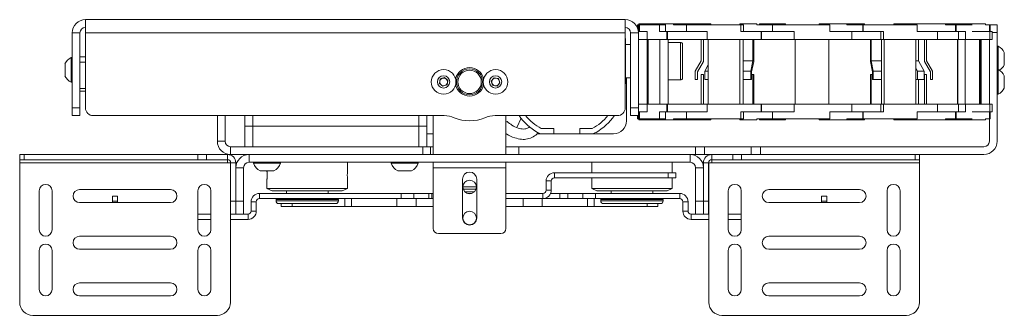
# Paper-space layout 'Sheet1(3)' of a CAD drawing. Units: millimetres. Extents: x 104 to 3211, y 125 to 3369.
# Drawn here: x 1002 to 1381, y 1994 to 2108 of the extents above; entities that cross this region are included whole.
import ezdxf

# ---------------------------------------------------------------- set-up
doc = ezdxf.new("R2010")
doc.units = ezdxf.units.MM

psp = doc.layouts.new('Sheet1(3)')

# ---------------------------------------------------------------- linework, layer by layer
at = {"color": 7, "linetype": 'Continuous', "lineweight": 15}
for p, q in [((1026.86, 2103.05), (1026.86, 2108.15)), ((1026.86, 2108.15), (1234.66, 2108.15)), ((1234.66, 2108.15), (1234.66, 2103.05)), ((1239.46, 2106.15), (1239.76, 2106.15)), ((1239.46, 2104.77), (1239.46, 2106.15)), ((1239.76, 2106.15), (1239.76, 2103.54)), ((1239.76, 2106.15), (1240.23, 2106.15)), ((1239.9, 2106.15), (1239.9, 2106.55)), ((1247.26, 2106.55), (1239.9, 2106.55)), ((1240.23, 2106.15), (1240.23, 2103.55)), ((1247.81, 2106.15), (1240.23, 2106.15)), ((1247.26, 2106.55), (1247.26, 2106.15)), ((1250.19, 2106.55), (1247.26, 2106.55)), ((1247.81, 2103.55), (1247.81, 2106.15)), ((1247.81, 2106.15), (1250.19, 2106.15)), ((1250.19, 2106.55), (1250.19, 2103.55)), ((1253.3, 2106.55), (1250.19, 2106.55)), ((1253.3, 2106.15), (1253.3, 2106.55)), ((1257.69, 2106.55), (1253.3, 2106.55)), ((1253.3, 2106.15), (1258.42, 2106.15)), ((1257.69, 2106.55), (1257.69, 2106.15)), ((1267.69, 2106.55), (1257.69, 2106.55)), ((1258.31, 2106.15), (1258.31, 2103.55)), ((1279.13, 2106.15), (1258.31, 2106.15)), ((1267.69, 2106.15), (1267.69, 2106.55)), ((1278.85, 2106.55), (1278.85, 2106.15)), ((1285.35, 2106.55), (1278.85, 2106.55)), ((1279.13, 2103.55), (1279.13, 2106.15)), ((1279.13, 2106.15), (1280.19, 2106.15)), ((1280.19, 2103.55), (1280.19, 2106.15)), ((1285.35, 2106.15), (1285.35, 2106.55)), ((1285.35, 2106.15), (1291.35, 2106.15)), ((1286.35, 2106.55), (1286.35, 2106.15)), ((1296.35, 2106.55), (1286.35, 2106.55)), ((1291.35, 2106.15), (1291.35, 2103.55)), ((1313.5, 2106.15), (1291.35, 2106.15)), ((1296.35, 2106.15), (1296.35, 2106.55)), ((1309.35, 2106.55), (1309.35, 2106.15)), ((1319.96, 2106.55), (1309.35, 2106.55)), ((1313.5, 2103.55), (1313.5, 2106.15)), ((1326.85, 2106.55), (1319.96, 2106.55)), ((1319.96, 2106.15), (1319.96, 2106.55)), ((1319.96, 2106.15), (1326.13, 2106.15)), ((1326.13, 2106.15), (1326.13, 2103.55)), ((1326.13, 2106.15), (1326.23, 2106.15)), ((1326.23, 2106.15), (1326.23, 2103.55)), ((1347.04, 2106.15), (1326.23, 2106.15)), ((1326.85, 2106.15), (1326.85, 2106.55)), ((1338.04, 2106.55), (1338.04, 2106.15)), ((1357.92, 2106.55), (1338.04, 2106.55)), ((1347.04, 2103.55), (1347.04, 2106.15)), ((1373.33, 2106.55), (1357.92, 2106.55)), ((1357.92, 2106.15), (1357.92, 2106.55)), ((1357.92, 2106.15), (1361.84, 2106.15)), ((1361.84, 2106.15), (1361.84, 2103.55)), ((1361.84, 2106.15), (1362.11, 2106.15)), ((1362.11, 2106.15), (1362.11, 2103.55)), ((1368.18, 2106.15), (1362.11, 2106.15)), ((1373.33, 2106.15), (1373.33, 2106.55)), ((1373.33, 2106.15), (1374.86, 2106.15)), ((1374.86, 2106.15), (1374.86, 2103.55)), ((1374.86, 2106.15), (1375.16, 2106.15)), ((1375.16, 2106.15), (1375.16, 2103.55)), ((1375.16, 2106.15), (1377.86, 2106.15)), ((1377.86, 2106.15), (1377.86, 2103.15)), ((1024.76, 2103.05), (1021.76, 2103.05)), ((1021.76, 2074.15), (1021.76, 2103.05)), ((1024.76, 2074.15), (1024.76, 2103.05)), ((1234.66, 2103.05), (1026.86, 2103.05)), ((1026.86, 2074.15), (1026.86, 2103.05)), ((1234.66, 2103.05), (1234.66, 2074.15)), ((1234.76, 2100.9), (1234.66, 2100.9)), ((1234.76, 2100.9), (1234.76, 2098.83)), ((1239.76, 2103.05), (1236.76, 2103.05)), ((1236.76, 2103.05), (1236.76, 2074.15)), ((1239.76, 2103.55), (1239.74, 2103.55)), ((1239.76, 2103.55), (1239.76, 2103.05)), ((1240.23, 2103.55), (1239.76, 2103.55)), ((1239.76, 2103.54), (1239.78, 2103.54)), ((1239.76, 2103.05), (1239.76, 2074.15)), ((1239.76, 2100.55), (1243.09, 2100.55)), ((1239.78, 2103.54), (1239.78, 2103.55)), ((1239.78, 2103.55), (1240.23, 2103.55)), ((1240.23, 2103.55), (1243.09, 2103.55)), ((1243.09, 2100.55), (1243.09, 2103.55)), ((1243.09, 2100.55), (1250.66, 2100.55)), ((1243.16, 2100.55), (1243.16, 2075.55)), ((1243.16, 2100.5), (1243.51, 2100.5)), ((1243.51, 2100.3), (1243.16, 2100.3)), ((1243.51, 2100.55), (1243.51, 2075.55)), ((1250.66, 2103.55), (1247.81, 2103.55)), ((1247.95, 2100.55), (1247.95, 2075.55)), ((1250.66, 2100.55), (1250.66, 2103.55)), ((1250.95, 2103.55), (1250.66, 2103.55)), ((1250.66, 2100.55), (1250.95, 2100.55)), ((1250.95, 2103.55), (1250.95, 2100.55)), ((1258.31, 2103.55), (1250.95, 2103.55)), ((1250.95, 2103.54), (1255.26, 2103.54)), ((1250.95, 2100.55), (1266.16, 2100.55)), ((1251.15, 2100.55), (1251.15, 2075.55)), ((1251.15, 2100.5), (1263.96, 2100.5)), ((1255.26, 2103.54), (1255.26, 2103.55)), ((1255.26, 2103.55), (1258.15, 2103.55)), ((1258.31, 2103.55), (1266.16, 2103.55)), ((1263.96, 2092.26), (1263.96, 2100.55)), ((1264.76, 2100.55), (1264.76, 2092.05)), ((1266.16, 2100.55), (1266.16, 2103.55)), ((1266.16, 2100.55), (1286.97, 2100.55)), ((1266.64, 2100.55), (1266.64, 2075.55)), ((1278.85, 2100.55), (1278.85, 2075.55)), ((1286.97, 2103.55), (1279.13, 2103.55)), ((1280.02, 2100.55), (1280.02, 2075.55)), ((1283.84, 2092.26), (1283.84, 2100.55)), ((1284.12, 2100.55), (1284.12, 2092.05)), ((1286.97, 2100.55), (1286.97, 2103.55)), ((1287.08, 2103.55), (1286.97, 2103.55)), ((1286.97, 2100.55), (1287.08, 2100.55)), ((1287.08, 2103.55), (1287.08, 2100.55)), ((1291.35, 2103.55), (1287.08, 2103.55)), ((1287.08, 2103.54), (1287.8, 2103.54)), ((1287.08, 2100.55), (1299.7, 2100.55)), ((1287.8, 2103.54), (1287.8, 2103.55)), ((1287.8, 2103.55), (1291.35, 2103.55)), ((1291.35, 2103.55), (1299.7, 2103.55)), ((1299.7, 2100.55), (1299.7, 2103.55)), ((1299.7, 2100.55), (1321.85, 2100.55)), ((1300.1, 2100.55), (1300.1, 2075.55)), ((1313.1, 2100.55), (1313.1, 2075.55)), ((1321.85, 2103.55), (1313.5, 2103.55)), ((1321.85, 2100.55), (1321.85, 2103.55)), ((1326.23, 2103.55), (1321.85, 2103.55)), ((1321.85, 2103.54), (1322.62, 2103.54)), ((1321.85, 2100.55), (1333.02, 2100.55)), ((1322.62, 2103.55), (1326.13, 2103.55)), ((1322.62, 2103.54), (1322.62, 2103.55)), ((1326.13, 2103.55), (1326.23, 2103.55)), ((1326.23, 2103.55), (1334.08, 2103.55)), ((1329.09, 2092.05), (1329.09, 2100.55)), ((1329.36, 2100.55), (1329.36, 2092.26)), ((1332.88, 2103.54), (1333.02, 2103.54)), ((1333.02, 2103.54), (1333.02, 2100.55)), ((1333.02, 2100.55), (1334.08, 2100.55)), ((1333.27, 2075.55), (1333.27, 2100.55)), ((1334.08, 2100.55), (1334.08, 2103.55)), ((1334.08, 2100.55), (1354.89, 2100.55)), ((1334.35, 2100.55), (1334.35, 2075.55)), ((1346.57, 2100.55), (1346.57, 2075.55)), ((1354.89, 2103.55), (1347.04, 2103.55)), ((1347.62, 2092.26), (1347.62, 2100.55)), ((1349.86, 2092.05), (1349.86, 2100.55)), ((1350.66, 2100.55), (1350.66, 2092.26)), ((1361.84, 2103.55), (1354.79, 2103.55)), ((1354.79, 2100.55), (1363.01, 2100.55)), ((1354.89, 2100.55), (1354.89, 2103.55)), ((1354.89, 2103.54), (1359.87, 2103.54)), ((1359.87, 2103.55), (1361.84, 2103.55)), ((1359.87, 2103.54), (1359.87, 2103.55)), ((1360.37, 2100.5), (1360.37, 2100.55)), ((1362.56, 2100.5), (1360.37, 2100.5)), ((1361.84, 2103.55), (1362.11, 2103.55)), ((1362.11, 2103.55), (1365.64, 2103.55)), ((1362.56, 2100.55), (1362.56, 2075.55)), ((1362.68, 2075.55), (1362.68, 2100.55)), ((1363.01, 2100.55), (1363.01, 2103.55)), ((1363.01, 2100.55), (1365.64, 2100.55)), ((1365.54, 2100.55), (1365.54, 2075.55)), ((1365.64, 2100.55), (1365.64, 2103.55)), ((1365.64, 2100.55), (1375, 2100.55)), ((1368.18, 2103.54), (1374.35, 2103.54)), ((1371.03, 2100.55), (1371.03, 2075.55)), ((1371.46, 2100.5), (1371.03, 2100.5)), ((1371.46, 2100.55), (1371.46, 2075.55)), ((1371.7, 2075.55), (1371.7, 2100.55)), ((1374.35, 2103.55), (1374.86, 2103.55)), ((1374.35, 2103.54), (1374.35, 2103.55)), ((1374.86, 2103.55), (1375.16, 2103.55)), ((1374.86, 2100.55), (1374.86, 2075.55)), ((1375, 2100.55), (1375, 2103.55)), ((1375, 2100.55), (1375.9, 2100.55)), ((1375.9, 2103.55), (1375.16, 2103.55)), ((1375.9, 2100.55), (1375.9, 2103.55)), ((1377.86, 2103.15), (1377.86, 2061.25)), ((1234.76, 2098.83), (1234.76, 2083.4)), ((1236.76, 2098.55), (1234.76, 2098.55)), ((1243.16, 2099), (1243.51, 2099)), ((1255.96, 2099.4), (1251.15, 2099.4)), ((1256.76, 2098.6), (1256.76, 2097.08)), ((1256.76, 2097.08), (1256.76, 2085.7)), ((1371.03, 2099), (1371.46, 2099)), ((1378.24, 2097.9), (1377.86, 2097.9)), ((1378.24, 2097.9), (1378.24, 2091.34)), ((1021.76, 2093.55), (1021.38, 2093.55)), ((1021.38, 2084.05), (1021.38, 2093.55)), ((1024.76, 2093.8), (1026.86, 2093.8)), ((1371.46, 2095.65), (1371.03, 2095.65)), ((1380.61, 2095.52), (1380.61, 2092.24)), ((1019.01, 2086.42), (1019.01, 2091.17)), ((1261.65, 2088.26), (1263.96, 2092.26)), ((1264.76, 2092.05), (1262.45, 2088.05)), ((1265.27, 2088.26), (1266.64, 2090.78)), ((1280.02, 2092.26), (1283.84, 2092.26)), ((1283.05, 2088.26), (1283.84, 2092.26)), ((1284.12, 2092.05), (1283.33, 2088.05)), ((1329.88, 2088.05), (1329.09, 2092.05)), ((1330.15, 2088.26), (1329.36, 2092.26)), ((1329.36, 2092.26), (1333.27, 2092.26)), ((1346.57, 2092.26), (1347.62, 2092.26)), ((1347.18, 2088.26), (1346.57, 2089.44)), ((1349.71, 2088.26), (1347.62, 2092.26)), ((1352.17, 2088.05), (1349.86, 2092.05)), ((1352.97, 2088.26), (1350.66, 2092.26)), ((1371.03, 2090.65), (1371.46, 2090.65)), ((1378.24, 2088.9), (1377.86, 2088.9)), ((1378.24, 2091.34), (1378.24, 2088.9)), ((1378.24, 2088.9), (1378.24, 2082.34)), ((1380.61, 2092.24), (1380.61, 2090.77)), ((1163.13, 2083.57), (1163.45, 2085.28)), ((1163.45, 2085.28), (1165.08, 2085.85)), ((1165.08, 2085.85), (1166.39, 2084.72)), ((1183.06, 2084.46), (1184.18, 2085.78)), ((1184.18, 2085.78), (1185.88, 2085.47)), ((1185.88, 2085.47), (1186.46, 2083.84)), ((1234.76, 2085.75), (1236.76, 2085.75)), ((1235.16, 2069.15), (1235.16, 2085.75)), ((1251.15, 2084.9), (1255.96, 2084.9)), ((1261.65, 2085.05), (1261.65, 2088.26)), ((1262.45, 2085.05), (1261.65, 2085.05)), ((1262.45, 2088.05), (1262.45, 2085.05)), ((1264.76, 2087.05), (1263.96, 2087.05)), ((1263.96, 2087.05), (1263.96, 2075.55)), ((1264.76, 2075.55), (1264.76, 2087.05)), ((1265.27, 2085.05), (1265.27, 2088.26)), ((1265.27, 2088.26), (1266.64, 2088.26)), ((1265.27, 2085.05), (1266.64, 2085.05)), ((1280.02, 2088.26), (1283.05, 2088.26)), ((1280.02, 2085.05), (1283.05, 2085.05)), ((1283.05, 2085.05), (1283.05, 2088.26)), ((1283.33, 2085.05), (1283.05, 2085.05)), ((1283.33, 2088.05), (1283.33, 2085.05)), ((1283.33, 2087.05), (1283.84, 2087.05)), ((1283.84, 2087.05), (1283.84, 2075.55)), ((1284.12, 2087.05), (1283.84, 2087.05)), ((1284.12, 2075.55), (1284.12, 2087.05)), ((1329.09, 2087.05), (1329.09, 2075.55)), ((1329.36, 2087.05), (1329.09, 2087.05)), ((1329.36, 2075.55), (1329.36, 2087.05)), ((1329.36, 2087.05), (1329.88, 2087.05)), ((1329.88, 2088.05), (1329.88, 2085.05)), ((1330.15, 2085.05), (1329.88, 2085.05)), ((1330.15, 2088.26), (1333.27, 2088.26)), ((1330.15, 2085.05), (1330.15, 2088.26)), ((1330.15, 2085.05), (1333.27, 2085.05)), ((1347.18, 2085.05), (1346.57, 2085.05)), ((1347.18, 2085.05), (1347.18, 2088.26)), ((1347.18, 2088.26), (1349.71, 2088.26)), ((1347.18, 2085.05), (1349.71, 2085.05)), ((1347.62, 2085.05), (1347.62, 2075.55)), ((1349.71, 2085.05), (1349.71, 2088.26)), ((1349.86, 2087.05), (1349.86, 2075.55)), ((1350.66, 2087.05), (1349.86, 2087.05)), ((1350.66, 2075.55), (1350.66, 2087.05)), ((1352.17, 2088.05), (1352.17, 2085.05)), ((1352.97, 2085.05), (1352.17, 2085.05)), ((1352.97, 2085.05), (1352.97, 2088.26)), ((1371.46, 2086.65), (1371.03, 2086.65)), ((1380.61, 2086.52), (1380.61, 2083.24)), ((1021.38, 2084.05), (1021.76, 2084.05)), ((1164.44, 2082.45), (1163.13, 2083.57)), ((1166.07, 2083.02), (1164.44, 2082.45)), ((1166.39, 2084.72), (1166.07, 2083.02)), ((1183.64, 2082.83), (1183.06, 2084.46)), ((1185.34, 2082.52), (1183.64, 2082.83)), ((1186.46, 2083.84), (1185.34, 2082.52)), ((1371.03, 2081.65), (1371.46, 2081.65)), ((1378.24, 2082.34), (1378.24, 2079.4)), ((1380.61, 2083.24), (1380.61, 2081.77)), ((1026.86, 2080.6), (1024.76, 2080.6)), ((1377.86, 2079.4), (1378.24, 2079.4)), ((1021.76, 2074.15), (1024.76, 2074.15)), ((1021.76, 2071.15), (1021.76, 2074.15)), ((1024.76, 2074.15), (1024.76, 2071.15)), ((1236.76, 2074.15), (1239.76, 2074.15)), ((1236.76, 2071.15), (1236.76, 2074.15)), ((1239.76, 2075.55), (1243.09, 2075.55)), ((1239.76, 2074.15), (1239.76, 2071.15)), ((1243.09, 2072.55), (1243.09, 2075.55)), ((1243.09, 2075.55), (1250.66, 2075.55)), ((1243.51, 2077), (1243.16, 2077)), ((1250.66, 2072.55), (1250.66, 2075.55)), ((1250.95, 2075.55), (1250.66, 2075.55)), ((1250.95, 2075.55), (1250.95, 2072.55)), ((1250.95, 2075.55), (1266.16, 2075.55)), ((1266.16, 2072.55), (1266.16, 2075.55)), ((1266.16, 2075.55), (1286.97, 2075.55)), ((1286.97, 2072.55), (1286.97, 2075.55)), ((1287.08, 2075.55), (1286.97, 2075.55)), ((1287.08, 2075.55), (1287.08, 2072.55)), ((1287.08, 2075.55), (1299.7, 2075.55)), ((1299.7, 2072.55), (1299.7, 2075.55)), ((1299.7, 2075.55), (1321.85, 2075.55)), ((1321.85, 2072.55), (1321.85, 2075.55)), ((1321.85, 2075.55), (1333.02, 2075.55)), ((1333.02, 2075.55), (1333.02, 2072.55)), ((1333.02, 2075.55), (1334.08, 2075.55)), ((1334.08, 2072.55), (1334.08, 2075.55)), ((1334.08, 2075.55), (1354.89, 2075.55)), ((1354.79, 2075.55), (1363.01, 2075.55)), ((1354.89, 2072.55), (1354.89, 2075.55)), ((1363.01, 2072.55), (1363.01, 2075.55)), ((1363.01, 2075.55), (1365.64, 2075.55)), ((1365.64, 2072.55), (1365.64, 2075.55)), ((1365.64, 2075.55), (1375, 2075.55)), ((1371.46, 2077), (1371.03, 2077)), ((1375, 2072.55), (1375, 2075.55)), ((1375, 2075.55), (1375.9, 2075.55)), ((1375.9, 2072.55), (1375.9, 2075.55)), ((1024.76, 2071.15), (1021.76, 2071.15)), ((1164.96, 2071.15), (1029.86, 2071.15)), ((1077.66, 2071.15), (1077.66, 2061.25)), ((1080.66, 2071.15), (1080.66, 2061.25)), ((1088.26, 2059.15), (1088.26, 2071.15)), ((1158.26, 2059.15), (1158.26, 2071.15)), ((1160.76, 2071.15), (1160.76, 2056.15)), ((1231.66, 2071.15), (1184.56, 2071.15)), ((1188.76, 2056.15), (1188.76, 2071.15)), ((1192.95, 2066.58), (1194.57, 2070.12)), ((1239.76, 2071.15), (1236.76, 2071.15)), ((1239.46, 2069.95), (1239.46, 2071.15)), ((1239.46, 2069.95), (1239.76, 2069.95)), ((1239.76, 2072.55), (1240.23, 2072.55)), ((1239.78, 2072.55), (1239.76, 2072.55)), ((1239.76, 2071.15), (1239.76, 2069.95)), ((1239.76, 2069.85), (1239.76, 2069.95)), ((1239.76, 2069.95), (1240.23, 2069.95)), ((1239.76, 2069.85), (1239.9, 2069.85)), ((1239.78, 2072.55), (1239.78, 2072.55)), ((1239.78, 2072.55), (1240.23, 2072.55)), ((1239.9, 2069.55), (1239.9, 2069.95)), ((1240.23, 2072.55), (1240.23, 2069.95)), ((1243.09, 2072.55), (1240.23, 2072.55)), ((1240.23, 2069.95), (1247.81, 2069.95)), ((1247.26, 2069.95), (1247.26, 2069.55)), ((1247.81, 2069.95), (1247.81, 2072.55)), ((1247.81, 2072.55), (1250.66, 2072.55)), ((1247.81, 2069.95), (1250.19, 2069.95)), ((1250.19, 2072.55), (1250.19, 2069.55)), ((1250.66, 2072.55), (1250.95, 2072.55)), ((1255.26, 2072.55), (1250.95, 2072.55)), ((1250.95, 2072.55), (1258.31, 2072.55)), ((1253.3, 2069.55), (1253.3, 2069.95)), ((1253.3, 2069.95), (1258.42, 2069.95)), ((1255.26, 2072.55), (1255.26, 2072.55)), ((1255.26, 2072.55), (1258.15, 2072.55)), ((1257.69, 2069.95), (1257.69, 2069.55)), ((1258.31, 2072.55), (1258.31, 2069.95)), ((1266.16, 2072.55), (1258.31, 2072.55)), ((1258.31, 2069.95), (1279.13, 2069.95)), ((1267.69, 2069.55), (1267.69, 2069.95)), ((1278.85, 2069.95), (1278.85, 2069.55)), ((1279.13, 2069.95), (1279.13, 2072.55)), ((1279.13, 2072.55), (1286.97, 2072.55)), ((1279.13, 2069.95), (1280.19, 2069.95)), ((1280.19, 2069.95), (1280.19, 2072.55)), ((1285.35, 2069.55), (1285.35, 2069.95)), ((1285.35, 2069.95), (1291.35, 2069.95)), ((1286.35, 2069.95), (1286.35, 2069.55)), ((1286.97, 2072.55), (1287.08, 2072.55)), ((1287.08, 2072.55), (1291.35, 2072.55)), ((1287.8, 2072.55), (1287.08, 2072.55)), ((1287.8, 2072.55), (1287.8, 2072.55)), ((1287.8, 2072.55), (1291.35, 2072.55)), ((1291.35, 2072.55), (1291.35, 2069.95)), ((1299.7, 2072.55), (1291.35, 2072.55)), ((1291.35, 2069.95), (1313.5, 2069.95)), ((1296.35, 2069.55), (1296.35, 2069.95)), ((1309.35, 2069.95), (1309.35, 2069.55)), ((1313.5, 2072.55), (1321.85, 2072.55)), ((1313.5, 2069.95), (1313.5, 2072.55)), ((1319.96, 2069.95), (1326.13, 2069.95)), ((1319.96, 2069.55), (1319.96, 2069.95)), ((1321.85, 2072.55), (1326.23, 2072.55)), ((1322.62, 2072.55), (1321.85, 2072.55)), ((1322.62, 2072.55), (1322.62, 2072.55)), ((1322.62, 2072.55), (1326.13, 2072.55)), ((1326.13, 2072.55), (1326.13, 2069.95)), ((1326.13, 2072.55), (1326.23, 2072.55)), ((1326.13, 2069.95), (1326.23, 2069.95)), ((1326.23, 2072.55), (1326.23, 2069.95)), ((1334.08, 2072.55), (1326.23, 2072.55)), ((1326.23, 2069.95), (1347.04, 2069.95)), ((1326.85, 2069.55), (1326.85, 2069.95)), ((1333.02, 2072.55), (1332.88, 2072.55)), ((1338.04, 2069.95), (1338.04, 2069.55)), ((1347.04, 2072.55), (1354.89, 2072.55)), ((1347.04, 2069.95), (1347.04, 2072.55)), ((1354.79, 2072.55), (1361.84, 2072.55)), ((1359.87, 2072.55), (1354.89, 2072.55)), ((1357.92, 2069.95), (1361.84, 2069.95)), ((1357.92, 2069.55), (1357.92, 2069.95)), ((1359.87, 2072.55), (1359.87, 2072.55)), ((1359.87, 2072.55), (1361.84, 2072.55)), ((1361.84, 2072.55), (1361.84, 2069.95)), ((1361.84, 2072.55), (1362.11, 2072.55)), ((1361.84, 2069.95), (1362.11, 2069.95)), ((1362.11, 2072.55), (1362.11, 2069.95)), ((1365.64, 2072.55), (1362.11, 2072.55)), ((1362.11, 2069.95), (1368.18, 2069.95)), ((1374.35, 2072.55), (1368.18, 2072.55)), ((1373.33, 2069.95), (1374.86, 2069.95)), ((1373.33, 2069.55), (1373.33, 2069.95)), ((1373.33, 2069.85), (1374.86, 2069.85)), ((1374.35, 2072.55), (1374.35, 2072.55)), ((1374.35, 2072.55), (1374.86, 2072.55)), ((1374.86, 2072.55), (1374.86, 2069.95)), ((1374.86, 2072.55), (1375.16, 2072.55)), ((1374.86, 2069.95), (1375.16, 2069.95)), ((1374.86, 2061.25), (1374.86, 2069.95)), ((1375.16, 2072.55), (1375.16, 2069.95)), ((1375.16, 2072.55), (1375.9, 2072.55)), ((1091.26, 2067.15), (1088.26, 2067.15)), ((1091.26, 2059.15), (1091.26, 2067.15)), ((1155.26, 2067.15), (1091.26, 2067.15)), ((1155.26, 2059.15), (1155.26, 2067.15)), ((1158.26, 2067.15), (1155.26, 2067.15)), ((1189.17, 2068.9), (1188.76, 2068.59)), ((1202.35, 2066.15), (1207.16, 2066.15)), ((1207.16, 2066.15), (1207.16, 2064.15)), ((1217.16, 2066.15), (1217.16, 2064.15)), ((1217.16, 2066.15), (1221.97, 2066.15)), ((1239.9, 2069.55), (1247.26, 2069.55)), ((1247.26, 2069.55), (1250.19, 2069.55)), ((1250.19, 2069.55), (1253.3, 2069.55)), ((1253.3, 2069.55), (1257.69, 2069.55)), ((1257.69, 2069.55), (1267.69, 2069.55)), ((1278.85, 2069.55), (1285.35, 2069.55)), ((1286.35, 2069.55), (1296.35, 2069.55)), ((1309.35, 2069.55), (1319.96, 2069.55)), ((1319.96, 2069.55), (1326.85, 2069.55)), ((1338.04, 2069.55), (1357.92, 2069.55)), ((1357.92, 2069.55), (1373.33, 2069.55)), ((1158.26, 2064.15), (1160.76, 2064.15)), ((1189, 2064.15), (1188.76, 2064.15)), ((1200.79, 2064.15), (1202.87, 2064.15)), ((1202.87, 2064.15), (1207.16, 2064.15)), ((1207.16, 2064.15), (1217.16, 2064.15)), ((1217.16, 2064.15), (1221.45, 2064.15)), ((1221.45, 2064.15), (1230.16, 2064.15)), ((1080.66, 2061.25), (1077.66, 2061.25)), ((1082.76, 2059.15), (1082.76, 2056.15)), ((1089.02, 2059.15), (1082.76, 2059.15)), ((1091.26, 2059.15), (1089.02, 2059.15)), ((1155.26, 2059.15), (1091.26, 2059.15)), ((1156.76, 2059.15), (1155.26, 2059.15)), ((1156.76, 2056.15), (1156.76, 2059.15)), ((1156.76, 2059.15), (1159.76, 2059.15)), ((1159.76, 2059.15), (1159.76, 2056.15)), ((1159.76, 2059.15), (1160.76, 2059.15)), ((1188.76, 2059.15), (1193.76, 2059.15)), ((1193.76, 2059.15), (1193.76, 2056.15)), ((1193.76, 2059.15), (1261.69, 2059.15)), ((1261.69, 2056.15), (1261.69, 2059.15)), ((1261.69, 2059.15), (1265.22, 2059.15)), ((1265.22, 2059.15), (1265.22, 2056.15)), ((1265.22, 2059.15), (1283.2, 2059.15)), ((1283.2, 2056.15), (1283.2, 2059.15)), ((1283.2, 2059.15), (1286.73, 2059.15)), ((1286.73, 2059.15), (1286.73, 2056.15)), ((1286.73, 2059.15), (1372.76, 2059.15)), ((1001.56, 2054.15), (1001.56, 2056.15)), ((1001.56, 2056.15), (1003.24, 2056.15)), ((1003.24, 2056.15), (1003.24, 2054.15)), ((1003.24, 2056.15), (1070.14, 2056.15)), ((1070.14, 2054.15), (1070.14, 2056.15)), ((1070.14, 2056.15), (1073.46, 2056.15)), ((1073.46, 2056.15), (1073.46, 2054.15)), ((1073.46, 2056.15), (1081.56, 2056.15)), ((1081.56, 2056.15), (1081.56, 2054.15)), ((1089.86, 2056.15), (1082.76, 2056.15)), ((1089.86, 2056.15), (1089.86, 2053.15)), ((1089.86, 2056.15), (1259.66, 2056.15)), ((1259.66, 2053.15), (1259.66, 2056.15)), ((1259.66, 2056.15), (1261.69, 2056.15)), ((1265.22, 2056.15), (1261.69, 2056.15)), ((1265.22, 2056.15), (1283.2, 2056.15)), ((1267.96, 2056.15), (1267.96, 2054.15)), ((1276.06, 2056.15), (1276.06, 2054.15)), ((1279.38, 2054.15), (1279.38, 2056.15)), ((1286.73, 2056.15), (1283.2, 2056.15)), ((1286.73, 2056.15), (1372.76, 2056.15)), ((1346.28, 2056.15), (1346.28, 2054.15)), ((1347.96, 2054.15), (1347.96, 2056.15)), ((1003.24, 2054.15), (1001.56, 2054.15)), ((1001.56, 2054.15), (1001.56, 2052.95)), ((1001.56, 2052.95), (1081.56, 2052.95)), ((1001.56, 2052.95), (1001.56, 1999.15)), ((1003.24, 2054.15), (1070.14, 2054.15)), ((1073.46, 2054.15), (1070.14, 2054.15)), ((1073.46, 2054.15), (1081.56, 2054.15)), ((1081.56, 2052.95), (1081.56, 2054.15)), ((1081.56, 2052.95), (1082.66, 2052.95)), ((1082.66, 2052.95), (1082.66, 1999.15)), ((1082.76, 2052.95), (1084.76, 2052.95)), ((1082.76, 2038.15), (1082.76, 2052.95)), ((1084.76, 2051.05), (1084.76, 2052.95)), ((1087.76, 2051.05), (1084.76, 2051.05)), ((1084.76, 2038.15), (1084.76, 2051.05)), ((1087.76, 2038.15), (1087.76, 2051.05)), ((1089.86, 2053.15), (1259.66, 2053.15)), ((1091.51, 2053.15), (1091.51, 2052.77)), ((1100.69, 2052.77), (1091.51, 2052.77)), ((1102.01, 2052.77), (1100.69, 2052.77)), ((1102.01, 2052.77), (1102.01, 2053.15)), ((1127.76, 2049.65), (1127.76, 2053.15)), ((1144.51, 2053.15), (1144.51, 2052.77)), ((1153.69, 2052.77), (1144.51, 2052.77)), ((1155.01, 2052.77), (1153.69, 2052.77)), ((1155.01, 2052.77), (1155.01, 2053.15)), ((1160.76, 2053.15), (1160.76, 2051.05)), ((1160.76, 2051.05), (1188.76, 2051.05)), ((1160.76, 2051.05), (1160.76, 2027.65)), ((1188.76, 2051.05), (1188.76, 2053.15)), ((1188.76, 2027.65), (1188.76, 2051.05)), ((1221.76, 2053.15), (1221.76, 2049.58)), ((1252.76, 2049.58), (1252.76, 2053.15)), ((1264.76, 2051.05), (1261.76, 2051.05)), ((1261.76, 2051.05), (1261.76, 2038.15)), ((1266.76, 2052.95), (1264.76, 2052.95)), ((1264.76, 2051.05), (1264.76, 2052.95)), ((1264.76, 2051.05), (1264.76, 2038.15)), ((1266.76, 2038.15), (1266.76, 2052.95)), ((1266.86, 2052.95), (1266.86, 1999.15)), ((1267.96, 2052.95), (1266.86, 2052.95)), ((1276.06, 2054.15), (1267.96, 2054.15)), ((1267.96, 2052.95), (1267.96, 2054.15)), ((1347.96, 2052.95), (1267.96, 2052.95)), ((1276.06, 2054.15), (1279.38, 2054.15)), ((1346.28, 2054.15), (1279.38, 2054.15)), ((1346.28, 2054.15), (1347.96, 2054.15)), ((1347.96, 2054.15), (1347.96, 2052.95)), ((1347.96, 2052.95), (1347.96, 1999.15)), ((1098.73, 2049.85), (1094.13, 2049.85)), ((1096.76, 2049.85), (1096.76, 2049.65)), ((1099.38, 2049.85), (1098.73, 2049.85)), ((1151.73, 2049.85), (1147.13, 2049.85)), ((1152.38, 2049.85), (1151.73, 2049.85)), ((1207.41, 2047.15), (1207.41, 2049.15)), ((1251.21, 2049.15), (1207.41, 2049.15)), ((1251.21, 2047.15), (1207.41, 2047.15)), ((1251.21, 2047.15), (1251.21, 2049.15)), ((1251.21, 2049.15), (1254.21, 2049.15)), ((1254.21, 2047.15), (1251.21, 2047.15)), ((1254.21, 2049.15), (1254.21, 2047.15)), ((1096.76, 2046.67), (1096.76, 2043.08)), ((1096.76, 2043.08), (1098.76, 2042.15)), ((1096.76, 2043.08), (1127.76, 2043.08)), ((1125.76, 2042.15), (1127.76, 2043.08)), ((1127.76, 2043.08), (1127.76, 2046.67)), ((1172.01, 2046.65), (1172.01, 2031.65)), ((1172.01, 2043.75), (1177.51, 2043.75)), ((1177.51, 2031.65), (1177.51, 2046.65)), ((1206.21, 2045.95), (1204.21, 2045.95)), ((1204.21, 2045.95), (1204.21, 2042.35)), ((1206.21, 2045.95), (1206.21, 2042.35)), ((1221.76, 2046.72), (1221.76, 2043.08)), ((1221.76, 2043.08), (1223.76, 2042.15)), ((1221.76, 2043.08), (1252.76, 2043.08)), ((1250.76, 2042.15), (1252.76, 2043.08)), ((1252.76, 2043.08), (1252.76, 2046.72)), ((1009.06, 2042.15), (1009.06, 2027.15)), ((1014.06, 2027.15), (1014.06, 2042.15)), ((1059.61, 2042.65), (1024.61, 2042.65)), ((1037.26, 2040.15), (1039.26, 2040.15)), ((1037.26, 2038.15), (1037.26, 2040.15)), ((1039.26, 2040.15), (1039.26, 2038.15)), ((1070.16, 2042.15), (1070.16, 2027.15)), ((1075.16, 2027.15), (1075.16, 2042.15)), ((1093.86, 2041.15), (1093.86, 2039.15)), ((1148.37, 2041.15), (1093.86, 2041.15)), ((1125.76, 2042.15), (1098.76, 2042.15)), ((1104.26, 2042.15), (1104.26, 2041.15)), ((1120.26, 2041.15), (1120.26, 2042.15)), ((1148.37, 2041.15), (1148.37, 2039.15)), ((1148.37, 2041.15), (1153.34, 2041.15)), ((1153.34, 2041.15), (1153.34, 2039.15)), ((1153.34, 2041.15), (1159.1, 2041.15)), ((1159.1, 2039.15), (1159.1, 2041.15)), ((1159.1, 2041.15), (1160.26, 2041.15)), ((1160.26, 2039.15), (1160.26, 2041.15)), ((1160.26, 2041.15), (1160.76, 2041.15)), ((1172.99, 2041.75), (1176.53, 2041.75)), ((1174.05, 2041.15), (1174.26, 2041.15)), ((1174.26, 2041.15), (1175.47, 2041.15)), ((1188.76, 2041.15), (1203.01, 2041.15)), ((1203.01, 2041.15), (1203.01, 2039.15)), ((1204.21, 2042.35), (1206.21, 2042.35)), ((1205.98, 2041.15), (1209.55, 2041.15)), ((1209.55, 2039.15), (1209.55, 2041.15)), ((1209.55, 2041.15), (1212.54, 2041.15)), ((1212.54, 2041.15), (1212.54, 2039.15)), ((1212.54, 2041.15), (1218.3, 2041.15)), ((1218.3, 2039.15), (1218.3, 2041.15)), ((1218.3, 2041.15), (1223.27, 2041.15)), ((1223.27, 2041.15), (1223.27, 2039.15)), ((1255.66, 2041.15), (1223.27, 2041.15)), ((1223.76, 2042.15), (1223.76, 2042.15)), ((1250.76, 2042.15), (1223.76, 2042.15)), ((1229.26, 2042.15), (1229.26, 2041.15)), ((1245.26, 2041.15), (1245.26, 2042.15)), ((1255.66, 2041.15), (1255.66, 2039.15)), ((1274.36, 2027.15), (1274.36, 2042.15)), ((1279.36, 2042.15), (1279.36, 2027.15)), ((1289.91, 2042.65), (1324.91, 2042.65)), ((1310.26, 2040.15), (1312.26, 2040.15)), ((1310.26, 2038.15), (1310.26, 2040.15)), ((1312.26, 2040.15), (1312.26, 2038.15)), ((1335.46, 2027.15), (1335.46, 2042.15)), ((1340.46, 2042.15), (1340.46, 2027.15)), ((1024.61, 2037.65), (1059.61, 2037.65)), ((1039.26, 2038.15), (1037.26, 2038.15)), ((1037.26, 2038.15), (1037.26, 2037.65)), ((1039.26, 2038.15), (1039.26, 2037.65)), ((1082.76, 2038.15), (1084.76, 2038.15)), ((1082.76, 2033.15), (1082.76, 2038.15)), ((1084.76, 2038.15), (1087.76, 2038.15)), ((1084.76, 2033.15), (1084.76, 2038.15)), ((1087.76, 2038.15), (1087.76, 2033.15)), ((1090.66, 2037.95), (1092.66, 2037.95)), ((1090.66, 2037.95), (1090.66, 2034.35)), ((1092.66, 2037.95), (1092.66, 2034.35)), ((1148.37, 2039.15), (1093.86, 2039.15)), ((1100.97, 2039.15), (1100.26, 2038.82)), ((1100.26, 2038.82), (1100.26, 2038.25)), ((1124.26, 2038.82), (1100.26, 2038.82)), ((1123.26, 2037.25), (1101.26, 2037.25)), ((1102.26, 2036.15), (1102.26, 2037.25)), ((1106.46, 2036.15), (1102.26, 2036.15)), ((1106.46, 2036.15), (1126.76, 2036.15)), ((1124.26, 2038.82), (1123.55, 2039.15)), ((1124.26, 2038.25), (1124.26, 2038.82)), ((1126.76, 2036.15), (1126.76, 2039.15)), ((1129.34, 2036.15), (1126.76, 2036.15)), ((1129.34, 2039.15), (1129.34, 2036.15)), ((1146.78, 2036.15), (1129.34, 2036.15)), ((1146.78, 2036.15), (1146.78, 2039.15)), ((1154.2, 2036.15), (1146.78, 2036.15)), ((1153.34, 2039.15), (1148.37, 2039.15)), ((1153.73, 2039.15), (1153.34, 2039.15)), ((1153.73, 2039.15), (1154.2, 2039.15)), ((1154.2, 2039.15), (1154.2, 2036.15)), ((1160.76, 2039.15), (1154.2, 2039.15)), ((1160.76, 2036.15), (1154.2, 2036.15)), ((1195.32, 2039.15), (1188.76, 2039.15)), ((1195.32, 2036.15), (1188.76, 2036.15)), ((1195.32, 2036.15), (1195.32, 2039.15)), ((1195.32, 2039.15), (1202.74, 2039.15)), ((1202.74, 2036.15), (1195.32, 2036.15)), ((1202.74, 2039.15), (1202.74, 2036.15)), ((1216.05, 2039.15), (1202.74, 2039.15)), ((1220.18, 2036.15), (1202.74, 2036.15)), ((1216.05, 2039.15), (1218.3, 2039.15)), ((1223.27, 2039.15), (1218.3, 2039.15)), ((1220.18, 2036.15), (1220.18, 2039.15)), ((1222.76, 2036.15), (1220.18, 2036.15)), ((1222.76, 2039.15), (1222.76, 2036.15)), ((1222.76, 2036.15), (1243.06, 2036.15)), ((1255.66, 2039.15), (1223.27, 2039.15)), ((1225.97, 2039.15), (1225.26, 2038.82)), ((1225.26, 2038.82), (1225.26, 2038.25)), ((1249.26, 2038.82), (1225.26, 2038.82)), ((1248.26, 2037.25), (1226.26, 2037.25)), ((1247.26, 2036.15), (1243.06, 2036.15)), ((1247.26, 2037.25), (1247.26, 2036.15)), ((1249.26, 2038.82), (1248.55, 2039.15)), ((1249.26, 2038.25), (1249.26, 2038.82)), ((1256.86, 2034.35), (1256.86, 2037.95)), ((1258.86, 2037.95), (1256.86, 2037.95)), ((1258.86, 2034.35), (1258.86, 2037.95)), ((1261.76, 2038.15), (1264.76, 2038.15)), ((1261.76, 2033.15), (1261.76, 2038.15)), ((1266.76, 2038.15), (1264.76, 2038.15)), ((1264.76, 2038.15), (1264.76, 2033.15)), ((1266.76, 2033.15), (1266.76, 2038.15)), ((1324.91, 2037.65), (1289.91, 2037.65)), ((1312.26, 2038.15), (1310.26, 2038.15)), ((1310.26, 2037.65), (1310.26, 2038.15)), ((1312.26, 2037.65), (1312.26, 2038.15)), ((1075.16, 2033.15), (1070.16, 2033.15)), ((1082.76, 2033.15), (1082.66, 2033.15)), ((1084.76, 2033.15), (1082.76, 2033.15)), ((1087.76, 2033.15), (1084.76, 2033.15)), ((1089.46, 2033.15), (1087.76, 2033.15)), ((1089.46, 2033.15), (1089.46, 2031.15)), ((1090.66, 2034.35), (1092.66, 2034.35)), ((1258.86, 2034.35), (1256.86, 2034.35)), ((1260.06, 2033.15), (1260.06, 2031.15)), ((1261.76, 2033.15), (1260.06, 2033.15)), ((1264.76, 2033.15), (1261.76, 2033.15)), ((1264.76, 2033.15), (1266.76, 2033.15)), ((1266.86, 2033.15), (1266.76, 2033.15)), ((1279.36, 2033.15), (1274.36, 2033.15)), ((1075.16, 2031.15), (1070.16, 2031.15)), ((1089.46, 2031.15), (1082.66, 2031.15)), ((1266.86, 2031.15), (1260.06, 2031.15)), ((1279.36, 2031.15), (1274.36, 2031.15)), ((1059.61, 2024.65), (1024.61, 2024.65)), ((1162.76, 2025.65), (1186.76, 2025.65)), ((1289.91, 2024.65), (1324.91, 2024.65)), ((1009.06, 2019.15), (1009.06, 2004.15)), ((1014.06, 2004.15), (1014.06, 2019.15)), ((1024.61, 2019.65), (1059.61, 2019.65)), ((1070.16, 2019.15), (1070.16, 2004.15)), ((1075.16, 2004.15), (1075.16, 2019.15)), ((1274.36, 2004.15), (1274.36, 2019.15)), ((1279.36, 2019.15), (1279.36, 2004.15)), ((1324.91, 2019.65), (1289.91, 2019.65)), ((1335.46, 2004.15), (1335.46, 2019.15)), ((1340.46, 2019.15), (1340.46, 2004.15)), ((1059.61, 2006.65), (1024.61, 2006.65)), ((1289.91, 2006.65), (1324.91, 2006.65)), ((1024.61, 2001.65), (1059.61, 2001.65)), ((1324.91, 2001.65), (1289.91, 2001.65)), ((1006.56, 1994.15), (1077.66, 1994.15)), ((1342.96, 1994.15), (1271.86, 1994.15))]:
    psp.add_line(p, q, dxfattribs=at)
at = {"color": 8, "linetype": 'Continuous', "lineweight": 15}
for p, q in [((1243.51, 2100.28), (1243.16, 2100.28)), ((1377.86, 2103.15), (1375.9, 2103.15)), ((1255.96, 2097.69), (1255.96, 2099.4)), ((1255.96, 2084.9), (1255.96, 2097.69)), ((1026.86, 2091.8), (1024.76, 2091.8)), ((1024.76, 2081.6), (1026.86, 2081.6)), ((1091.26, 2067.15), (1091.26, 2071.15)), ((1155.26, 2067.15), (1155.26, 2071.15)), ((1177.2, 2042.75), (1172.32, 2042.75)), ((1174.26, 2041.15), (1174.26, 2041.1)), ((1100.26, 2038.25), (1124.26, 2038.25)), ((1106.46, 2037.25), (1106.46, 2036.15)), ((1225.26, 2038.25), (1249.26, 2038.25)), ((1243.06, 2036.15), (1243.06, 2037.25))]:
    psp.add_line(p, q, dxfattribs=at)
at = {"color": 7, "linetype": 'Continuous', "lineweight": 15}
for centre, radius in [((1164.76, 2084.15), 4.75), ((1174.76, 2084.15), 5), ((1174.76, 2084.15), 4.5), ((1184.76, 2084.15), 4.75), ((1164.76, 2084.15), 2.38), ((1184.76, 2084.15), 2.37), ((1174.76, 2043.65), 2.6), ((1174.76, 2031.65), 2.6)]:
    psp.add_circle(centre, radius, dxfattribs=at)
for centre, radius, start, end in [((1026.86, 2103.05), 5.1, 90, 180), ((1234.66, 2103.05), 5.1, 0, 90), ((1026.86, 2103.05), 2.1, 90, 180), ((1234.66, 2103.05), 2.1, 0, 90), ((1255.96, 2098.6), 0.8, 0, 90), ((1375.85, 2093.15), 5.32, 26.5409, 63.3384), ((1023.76, 2088.8), 5.32, 116.6616, 153.4591), ((1174.76, 2084.15), 5.5, 90, 168.2308), ((1174.76, 2084.15), 5.5, 11.7692, 90), ((1375.85, 2084.15), 5.32, 26.5409, 63.3384), ((1375.85, 2093.15), 5.32, 302.1523, 333.4591), ((1023.76, 2088.8), 5.32, 206.5409, 243.3384), ((1164.76, 2084.15), 1.5, 109.3821, 169.3821), ((1164.76, 2084.15), 1.5, 49.3821, 109.3821), ((1164.76, 2084.15), 1.5, 349.3821, 49.3821), ((1184.76, 2084.15), 1.5, 139.6337, 199.6337), ((1184.76, 2084.15), 1.5, 79.6337, 139.6337), ((1184.76, 2084.15), 1.5, 19.6337, 79.6337), ((1255.96, 2085.7), 0.8, 270, 360), ((1164.76, 2084.15), 1.5, 169.3821, 229.3821), ((1164.76, 2084.15), 1.5, 229.3821, 289.3821), ((1164.76, 2084.15), 1.5, 289.3821, 349.3821), ((1174.76, 2084.15), 5.5, 191.7692, 348.2308), ((1184.76, 2084.15), 1.5, 199.6337, 259.6337), ((1184.76, 2084.15), 1.5, 259.6337, 319.6337), ((1184.76, 2084.15), 1.5, 319.6337, 19.6337), ((1375.85, 2084.15), 5.32, 296.6616, 333.4591), ((1029.86, 2074.15), 3, 180, 270), ((1231.66, 2074.15), 3, 270, 0), ((1164.96, 2061.15), 10, 66.9261, 90), ((1174.76, 2084.15), 15, 246.9261, 293.0739), ((1184.56, 2061.15), 10, 90, 113.0739), ((1212.16, 2084.15), 22.5, 215.2944, 239.8673), ((1212.16, 2084.15), 20.5, 219.3567, 241.4079), ((1212.16, 2084.15), 20.5, 298.5921, 320.6433), ((1212.16, 2084.15), 22.5, 300.1327, 324.7056), ((1230.16, 2069.15), 5, 270, 0), ((1202.87, 2068.15), 4, 239.8673, 270), ((1221.45, 2068.15), 4, 270, 300.1327), ((1082.76, 2061.25), 5.1, 180, 270), ((1082.76, 2061.25), 2.1, 180, 270), ((1372.76, 2061.25), 2.1, 270, 0), ((1372.76, 2061.25), 5.1, 270, 0), ((1081.56, 2052.95), 3.2, 360, 90), ((1089.86, 2051.05), 5.1, 90, 180), ((1259.66, 2051.05), 5.1, 0, 90), ((1267.96, 2052.95), 3.2, 90, 180), ((1081.56, 2052.95), 1.2, 360, 90), ((1089.86, 2051.05), 2.1, 90, 180), ((1096.76, 2054.85), 5.65, 201.6102, 242.2991), ((1096.76, 2054.85), 5.65, 297.7009, 338.3898), ((1149.76, 2054.85), 5.65, 201.6102, 242.2991), ((1149.76, 2054.85), 5.65, 297.7009, 338.3898), ((1259.66, 2051.05), 2.1, 0, 90), ((1267.96, 2052.95), 1.2, 90, 180), ((1143.22, 2048.15), 15.53, 174.4588, 185.4725), ((1174.76, 2046.65), 2.75, 0, 180), ((1207.41, 2045.95), 3.2, 90, 180), ((1207.41, 2045.95), 1.2, 90, 180), ((1011.56, 2042.15), 2.5, 0, 180), ((1072.66, 2042.15), 2.5, 0, 180), ((1276.86, 2042.15), 2.5, 0, 180), ((1337.96, 2042.15), 2.5, 0, 180), ((1024.61, 2040.15), 2.5, 90, 270), ((1059.61, 2040.15), 2.5, 270, 90), ((1093.86, 2037.95), 3.2, 90, 180), ((1203.01, 2042.35), 3.2, 270, 0), ((1203.01, 2042.35), 1.2, 270, 0), ((1255.66, 2037.95), 3.2, 0, 90), ((1289.91, 2040.15), 2.5, 90, 270), ((1324.91, 2040.15), 2.5, 270, 90), ((1093.86, 2037.95), 1.2, 90, 180), ((1101.26, 2038.25), 1, 180, 270), ((1123.26, 2038.25), 1, 270, 0), ((1226.26, 2038.25), 1, 180, 270), ((1248.26, 2038.25), 1, 270, 0), ((1255.66, 2037.95), 1.2, 0, 90), ((1089.46, 2034.35), 3.2, 270, 0), ((1089.46, 2034.35), 1.2, 270, 0), ((1260.06, 2034.35), 3.2, 180, 270), ((1260.06, 2034.35), 1.2, 180, 270), ((1174.76, 2031.65), 2.75, 180, 0), ((1011.56, 2027.15), 2.5, 180, 0), ((1024.61, 2022.15), 2.5, 90, 270), ((1059.61, 2022.15), 2.5, 270, 90), ((1072.66, 2027.15), 2.5, 180, 0), ((1162.76, 2027.65), 2, 180, 270), ((1186.76, 2027.65), 2, 270, 0), ((1276.86, 2027.15), 2.5, 180, 0), ((1289.91, 2022.15), 2.5, 90, 270), ((1324.91, 2022.15), 2.5, 270, 90), ((1337.96, 2027.15), 2.5, 180, 0), ((1011.56, 2019.15), 2.5, 0, 180), ((1072.66, 2019.15), 2.5, 0, 180), ((1276.86, 2019.15), 2.5, 0, 180), ((1337.96, 2019.15), 2.5, 0, 180), ((1024.61, 2004.15), 2.5, 90, 270), ((1059.61, 2004.15), 2.5, 270, 90), ((1289.91, 2004.15), 2.5, 90, 270), ((1324.91, 2004.15), 2.5, 270, 90), ((1011.56, 2004.15), 2.5, 180, 0), ((1072.66, 2004.15), 2.5, 180, 0), ((1276.86, 2004.15), 2.5, 180, 0), ((1337.96, 2004.15), 2.5, 180, 0), ((1006.56, 1999.15), 5, 180, 270), ((1077.66, 1999.15), 5, 270, 0), ((1271.86, 1999.15), 5, 180, 270), ((1342.96, 1999.15), 5, 270, 0)]:
    psp.add_arc(centre, radius, start, end, dxfattribs=at)
for points, knots in [([(1197.94, 2066.92), (1197.67, 2066.7), (1197.21, 2066.34), (1196.38, 2066.03), (1195.12, 2065.9), (1193.25, 2066.32), (1191.07, 2067.34), (1189.78, 2068.4), (1189.17, 2068.9)], [0, 0, 0, 0, 0.105211, 0.179488, 0.266452, 0.490883, 0.756641, 1, 1, 1, 1]), ([(1188.76, 2064.27), (1188.85, 2064.19), (1189.84, 2063.39), (1191.92, 2062.6), (1194.62, 2061.94), (1197.1, 2062.02), (1199.31, 2062.89), (1200.61, 2063.93), (1201.24, 2064.5), (1201.29, 2064.55)], [0, 0, 0, 0, 0.026514, 0.278478, 0.47511, 0.63692, 0.81372, 0.98475, 1, 1, 1, 1]), ([(1096.76, 2049.65), (1096.76, 2049.63), (1096.76, 2049.6), (1096.79, 2049.34), (1096.81, 2048.96), (1096.83, 2048.49), (1096.83, 2047.98), (1096.82, 2047.49), (1096.8, 2047.07), (1096.77, 2046.78), (1096.76, 2046.64), (1096.76, 2046.66), (1096.76, 2046.67)], [0, 0, 0, 0, 0.1070297, 0.2140475, 0.3213775, 0.4289175, 0.536116, 0.6429542, 0.7499755, 0.8574367, 0.9649102, 1, 1, 1, 1]), ([(1221.78, 2049.15), (1221.77, 2049.25), (1221.76, 2049.46), (1221.76, 2049.62), (1221.76, 2049.64), (1221.77, 2049.65)], [0, 0, 0, 0, 0.329265, 0.734745, 1, 1, 1, 1]), ([(1221.83, 2047.15), (1221.83, 2047.13), (1221.82, 2046.97), (1221.79, 2046.78), (1221.77, 2046.63), (1221.76, 2046.66), (1221.76, 2046.84), (1221.77, 2047.05), (1221.78, 2047.15)], [0, 0, 0, 0, 0.030041, 0.232518, 0.435017, 0.6367, 0.838002, 1, 1, 1, 1]), ([(1221.77, 2049.65), (1221.77, 2049.63), (1221.78, 2049.6), (1221.81, 2049.4), (1221.83, 2049.21), (1221.83, 2049.15)], [0, 0, 0, 0, 0.405974, 0.811903, 1, 1, 1, 1]), ([(1252.74, 2049.15), (1252.75, 2049.25), (1252.76, 2049.45), (1252.76, 2049.54), (1252.76, 2049.58)], [0, 0, 0, 0, 0.498997, 1, 1, 1, 1]), ([(1252.76, 2046.72), (1252.76, 2046.76), (1252.76, 2046.85), (1252.75, 2047.05), (1252.74, 2047.15)], [0, 0, 0, 0, 0.508637, 1, 1, 1, 1])]:
    psp.add_open_spline(points, degree=3, knots=knots, dxfattribs=at)

doc.saveas('drawing.dxf')
